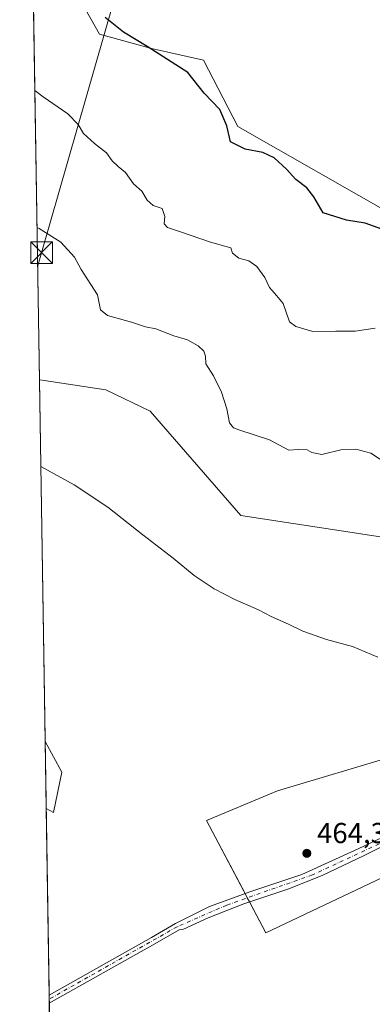
# Model space of a CAD drawing. Units: metres. Extents: x 611598 to 615070, y 4683056 to 4685425.
# Drawn here: x 611598 to 611721, y 4684724 to 4685065 of the extents above; entities that cross this region are included whole.
import ezdxf

# ---------------------------------------------------------------- set-up
doc = ezdxf.new("R2010")
doc.units = ezdxf.units.M
doc.header["$MEASUREMENT"] = 0
doc.linetypes.add('DGN Style 4', pattern=[2.6384748266838614, 1.318413404963828, -0.6592067024819142, 0.001648016756204785, -0.6592067024819142])
for name, color, linetype, lineweight in [('Aerogenerador Cxs', 7, 'Continuous', 0), ('Comarca CxS', 21, 'Continuous', 0), ('Comunidad Autónoma CxS', 142, 'Continuous', 0), ('Cultivos herbáceos CxS', 92, 'Continuous', 0), ('Curva de nivel maestra', 30, 'Continuous', 30), ('Curva de nivel normal', 30, 'Continuous', 0), ('Instalación de energía eléctrica Cxs', 135, 'Continuous', 0), ('Laguna', 142, 'Continuous', 13), ('Matorral CxS', 135, 'Continuous', 0), ('Municipio CxS', 4, 'Continuous', 0), ('Núcleo urbano CxS', 7, 'Continuous', 0), ('Pista no pavimentada Cxs', 111, 'Continuous', 0), ('Pista no pavimentada eje', 91, 'DGN Style 4', 0), ('Provincia CxS', 1, 'Continuous', 0), ('Punto de cota en construcción elevada', 7, 'Continuous', 0), ('Rótulo de punto de cota en construcción', 7, 'Continuous', 0), ('Tendido', 6, 'Continuous', 0), ('Torre de tendido puntual', 7, 'Continuous', 0)]:
    doc.layers.add(name, color=color, linetype=linetype, lineweight=lineweight)
doc.styles.add('Style-Arial', font='txt')

# ---------------------------------------------------------------- blocks, each defined once
blk = doc.blocks.new('*U7')
at = {"layer": 'Cultivos herbáceos CxS', "color": 92, "linetype": 'Continuous', "lineweight": 0}
blk.add_polyline3d([(611979.7972999997, 4684927.149499999, 413.3176999999997), (611953.9178999999, 4684923.168500001, 411.2079999999987), (611919.1058999998, 4684898.596899999, 409.6956999999966), (611898.6299000002, 4684888.357100001, 409.091499999995), (611872.0059000002, 4684874.0255, 404.8815999999933), (611858.6370999999, 4684870.879699999, 406.1091000000015), (611858.6370999999, 4684878.6099, 405.3255000000063), (611845.5103000002, 4684893.301300001, 404.1524999999965), (611795.7587000001, 4684939.5251, 401.8393000000069), (611773.8009000003, 4684961.4981, 400.7621999999974), (611753.8403000003, 4684968.486300001, 400.6803999999975), (611747.8510999996, 4684976.474300001, 399.9220999999961), (611729.8865, 4684996.447899999, 398.918399999995), (611673.9939000001, 4685028.4055, 399.6974999999948), (611662.0170999998, 4685051.374500001, 398.928899999999), (611644.0521, 4685055.3709, 399.9398999999976), (611626.0859000003, 4685060.3629, 401.0458000000072), (611613.1114999996, 4685083.3323, 400.9048000000039)], dxfattribs=at)
blk = doc.blocks.new('*U9')
at = {"layer": 'Matorral CxS', "color": 135, "linetype": 'Continuous', "lineweight": 0}
for points in [[(611613.1114999996, 4685083.3323, 400.9048000000039), (611626.0859000003, 4685060.3629, 401.0458000000072), (611644.0521, 4685055.3709, 399.9398999999976), (611662.0170999998, 4685051.374500001, 398.928899999999), (611673.9939000001, 4685028.4055, 399.6974999999948), (611729.8865, 4684996.447899999, 398.918399999995)], [(611727.8892999999, 4684885.604499999, 412.0314000000071), (611674.9902999997, 4684893.5943, 412.6892999999982), (611643.6277000001, 4684929.7225, 412.8316999999952), (611628.2748999996, 4684937.117900001, 412.6852000000072), (611605.3583000004, 4684940.594900001, 413.4988000000012), (611605.1982000005, 4684940.6095, 413.5075999999972), (611600.4511000002, 4685239.077600001, 389.2712000000029)]]:
    blk.add_polyline3d(points, dxfattribs=at)
blk.add_3dface([(611613.0371000003, 4684804.684900001, 419.482600000003), (611610.1052999999, 4684790.7279, 418.6036000000022), (611607.5598999998, 4684792.115599999, 418.5385999999999), (611607.1892999997, 4684815.4154, 419.4125000000058)], dxfattribs=at)
blk = doc.blocks.new('*U15')
at = {"layer": 'Cultivos herbáceos CxS', "color": 92, "linetype": 'Continuous', "lineweight": 0}
for points in [[(611628.8777999999, 4683451.7623, 422.4566999999952), (611607.5598999998, 4684792.115599999, 418.5385999999999), (611610.1052999999, 4684790.7279, 418.6036000000022), (611613.0371000003, 4684804.684900001, 419.482600000003), (611607.1892999997, 4684815.4154, 419.4125000000058), (611605.1982000005, 4684940.6095, 413.5075999999972), (611605.3583000004, 4684940.594900001, 413.4988000000012), (611628.2748999996, 4684937.117900001, 412.6852000000072), (611643.6277000001, 4684929.7225, 412.8316999999952), (611674.9902999997, 4684893.5943, 412.6892999999982), (611727.8892999999, 4684885.604499999, 412.0314000000071)], [(611728.6627000002, 4684810.543299999, 416.8564000000042), (611687.7067, 4684798.255899999, 418.4220999999961), (611663.1347000003, 4684788.020300001, 419.3877000000066), (611683.6105000004, 4684749.112700001, 419.7687000000006), (612014.0630999999, 4684905.7215, 415.5240000000049)]]:
    blk.add_polyline3d(points, dxfattribs=at)
blk = doc.blocks.new('5PANOT')
at = {"layer": 'Núcleo urbano CxS', "linetype": 'Continuous', "lineweight": 0}
h = blk.add_hatch(color=1, dxfattribs=at)
edge = h.paths.add_edge_path()
edge.add_arc((0, 0), 0.1559999991919335, 270, 630)
blk = doc.blocks.new('5TTEND')
at = {"layer": 'Laguna', "color": 7, "linetype": 'Continuous', "lineweight": 0}
for p, q in [((-0.375, 0.3754), (0.375, -0.3746)), ((0.3720000000000001, 0.3784000000000001), (-0.3720000000000001, -0.3776))]:
    blk.add_line(p, q, dxfattribs=at)
at = {"layer": 'Laguna', "color": 7, "linetype": 'Continuous', "lineweight": 0, "flags": 128}
blk.add_lwpolyline([(-0.375, -0.3746), (0.375, -0.3746), (0.375, 0.3754), (-0.375, 0.3754), (-0.3720000000000001, -0.3776)], dxfattribs=at)

msp = doc.modelspace()

# ---------------------------------------------------------------- linework, layer by layer
at = {"layer": 'Aerogenerador Cxs', "color": 7, "linetype": 'Continuous', "lineweight": 0}
msp.add_polyline3d([(611697.8700000001, 4684778.029999999, 445.9150999999983), (611698.1130999997, 4684778.0087, 446.3518999999943), (611698.3487999998, 4684777.945599999, 446.9330999999948), (611698.5700000003, 4684777.842399999, 447.6600999999937), (611698.7698999997, 4684777.702500001, 448.5233000000007), (611698.9424999999, 4684777.529899999, 449.5044999999955), (611699.0823999997, 4684777.33, 449.3132000000041), (611699.1856000006, 4684777.1088, 448.7480000000069), (611699.2487000005, 4684776.8731, 448.0507000000071), (611699.2699999996, 4684776.630000001, 447.2526000000071), (611699.2487000005, 4684776.3869, 446.3895000000048), (611699.1856000006, 4684776.1512, 445.4992999999959), (611699.0823999997, 4684775.930000001, 444.6189000000013), (611698.9424999999, 4684775.7301, 443.7831000000006), (611698.7698999997, 4684775.557499999, 443.0206999999937), (611698.5700000003, 4684775.4176, 442.3557000000001), (611698.3487999998, 4684775.314400001, 441.8032999999996), (611698.1130999997, 4684775.251300001, 441.3736999999965), (611697.8700000001, 4684775.230000001, 441.0690999999933), (611697.6268999996, 4684775.251300001, 440.8874999999971), (611697.3912000004, 4684775.314400001, 440.5451999999932), (611697.1699999999, 4684775.4176, 440.0282000000007), (611696.9700999996, 4684775.557499999, 439.6696999999986), (611696.7975000005, 4684775.7301, 439.477899999998), (611696.6575999996, 4684775.930000001, 439.4588999999978), (611696.5543999998, 4684776.1512, 439.6154999999999), (611696.4912999999, 4684776.3869, 439.9499000000069), (611696.4699999997, 4684776.630000001, 440.4591999999975), (611696.4912999999, 4684776.8731, 441.1377000000066), (611696.5543999998, 4684777.1088, 441.9731999999931), (611696.6575999996, 4684777.33, 442.9493999999977), (611696.7975000005, 4684777.529899999, 443.8993999999948), (611696.9700999996, 4684777.702500001, 444.2100999999967), (611697.1699999999, 4684777.842399999, 444.6457999999984), (611697.3912000004, 4684777.945599999, 445.2044000000024), (611697.6268999996, 4684778.0087, 445.6160999999993)], close=True, dxfattribs=at)
msp.add_polyline3d([(611697.8700000001, 4684778.029999999, 445.9150999999983), (611698.1130999997, 4684778.0088, 446.3515000000043), (611698.3488999996, 4684777.945599999, 446.9331999999995), (611698.5700000003, 4684777.842499999, 447.659799999994), (611698.7698999997, 4684777.702500001, 448.5233000000007), (611698.9424999999, 4684777.529899999, 449.5044999999955), (611699.0824999996, 4684777.33, 449.3133999999991), (611699.1856000006, 4684777.108899999, 448.7483999999968), (611699.2488000002, 4684776.8731, 448.0507999999973), (611699.2699999996, 4684776.630000001, 447.2526000000071), (611699.2488000002, 4684776.3869, 446.389599999995), (611699.1856000006, 4684776.1512, 445.4992999999959), (611699.0824999996, 4684775.930000001, 444.6190000000061), (611698.9424999999, 4684775.7301, 443.7831000000006), (611698.7698999997, 4684775.557600001, 443.0210999999982), (611698.5700000003, 4684775.4176, 442.3557000000001), (611698.3488999996, 4684775.3145, 441.803700000004), (611698.1130999997, 4684775.251300001, 441.3736999999965), (611697.8700000001, 4684775.230000001, 441.0690999999933), (611697.6268999996, 4684775.251300001, 440.8874999999971), (611697.3912000004, 4684775.3145, 440.545499999993), (611697.1699999999, 4684775.4176, 440.0282000000007), (611696.9700999996, 4684775.557600001, 439.6698999999935), (611696.7976000002, 4684775.7301, 439.4783000000025), (611696.6575999996, 4684775.930000001, 439.4588999999978), (611696.5544999996, 4684776.1512, 439.6159000000043), (611696.4912999999, 4684776.3869, 439.9499000000069), (611696.4699999997, 4684776.630000001, 440.4591999999975), (611696.4912999999, 4684776.8731, 441.1377000000066), (611696.5544999996, 4684777.108899999, 441.9738000000071), (611696.6575999996, 4684777.33, 442.9493999999977), (611696.7976000002, 4684777.529899999, 443.899900000004), (611696.9700999996, 4684777.702500001, 444.2100999999967), (611697.1699999999, 4684777.842499999, 444.6454999999987), (611697.3912000004, 4684777.945599999, 445.2044000000024), (611697.6268999996, 4684778.0088, 445.6157999999996), (611697.8700000001, 4684778.029999999, 445.9150999999983)], dxfattribs=at)
at = {"layer": 'Comarca CxS', "color": 21, "linetype": 'Continuous', "lineweight": 0, "flags": 128}
msp.add_lwpolyline([(612102.3531999991, 4683063.685600001), (611635.1700008314, 4683056.139983162), (611627.0630999992, 4683565.857399999), (611598.3800008303, 4685369.29998314), (614011.1010917962, 4685408.288615015), (615032.2500008575, 4685424.789983141), (615061.3933673867, 4683648.879520525), (615064.6355487767, 4683451.310586778), (615070.2100008554, 4683111.619983164), (612188.9691999995, 4683065.0845), (612173.1371977713, 4683064.828797406)], close=True, dxfattribs=at)
at = {"layer": 'Comunidad Autónoma CxS', "color": 142, "linetype": 'Continuous', "lineweight": 0, "flags": 128}
msp.add_lwpolyline([(612102.3531999991, 4683063.685600001), (611635.1700008314, 4683056.139983162), (611627.0630999992, 4683565.857399999), (611598.3800008303, 4685369.29998314), (614011.1010917962, 4685408.288615015), (615032.2500008575, 4685424.789983141), (615061.3933673867, 4683648.879520525), (615064.6355487767, 4683451.310586778), (615070.2100008554, 4683111.619983164), (612188.9691999995, 4683065.0845), (612173.1371977713, 4683064.828797406)], close=True, dxfattribs=at)
at = {"layer": 'Cultivos herbáceos CxS', "color": 92, "linetype": 'Continuous', "lineweight": 0, "extrusion": (-0.0007491476900492229, 0.04710168281578515, 0.9988898188757657), "elevation": 220623.4525097492, "flags": 128}
msp.add_lwpolyline([(-686031.9575599509, -4669287.360153464), (-686031.9575599509, -4669412.709247582)], dxfattribs=at)
at = {"layer": 'Cultivos herbáceos CxS', "color": 92, "linetype": 'Continuous', "lineweight": 0, "extrusion": (0.0003681444289913025, -0.02314517212470388, 0.9997320468390504), "elevation": -107786.7335168524, "flags": 128}
msp.add_lwpolyline([(686036.5439141263, 4673165.235660736), (686036.5439141263, 4673229.828435729)], dxfattribs=at)
at = {"layer": 'Cultivos herbáceos CxS', "color": 92, "linetype": 'Continuous', "lineweight": 0, "extrusion": (-0.0005082724845987084, 0.03187114831434713, 0.9994918566772849), "elevation": 149413.6141702925, "flags": 128}
msp.add_lwpolyline([(-686232.1001934411, -4671989.427126861), (-686232.1001934411, -4671990.851431606)], dxfattribs=at)
at = {"layer": 'Cultivos herbáceos CxS', "color": 92, "linetype": 'Continuous', "lineweight": 0, "extrusion": (-0.0004891254349323941, 0.03081273840546398, 0.999525055167836), "elevation": 144466.9779664376, "flags": 128}
msp.add_lwpolyline([(-685888.1517791488, -4672194.083569398), (-685888.1517791488, -4672195.508125351)], dxfattribs=at)
at = {"layer": 'Cultivos herbáceos CxS', "color": 92, "linetype": 'Continuous', "lineweight": 0, "extrusion": (-0.000359935584579757, 0.02263208482816902, 0.9997437967713055), "elevation": 106221.9729528677, "flags": 128}
msp.add_lwpolyline([(-686026.6868211321, -4673158.519319179), (-686026.6868211322, -4673199.663661493)], dxfattribs=at)
at = {"layer": 'Cultivos herbáceos CxS', "color": 92, "linetype": 'Continuous', "lineweight": 0}
for points in [[(611613.1114999996, 4685083.3323, 400.9048000000039), (611626.0859000003, 4685060.3629, 401.0458000000072), (611644.0521, 4685055.3709, 399.9398999999976), (611662.0170999998, 4685051.374500001, 398.928899999999), (611673.9939000001, 4685028.4055, 399.6974999999948), (611729.8865, 4684996.447899999, 398.918399999995), (611747.8510999996, 4684976.474300001, 399.9220999999961), (611753.8403000003, 4684968.486300001, 400.6803999999975), (611773.8009000003, 4684961.4981, 400.7621999999974), (611795.7587000001, 4684939.5251, 401.8393000000069), (611845.5103000002, 4684893.301300001, 404.1524999999965), (611858.6370999999, 4684878.6099, 405.3255000000063), (611858.6370999999, 4684870.879699999, 406.1091000000015)], [(611833.6287000002, 4684863.160300001, 409.6695999999938), (611788.0459000003, 4684828.9747, 412.8540000000066), (611751.1864999998, 4684818.735300001, 415.3598999999958), (611728.6627000002, 4684810.543299999, 416.8564000000042), (611687.7067, 4684798.255899999, 418.4220999999961), (611663.1347000003, 4684788.020300001, 419.3877000000066), (611683.6105000004, 4684749.112700001, 419.7687000000006), (612014.0630999999, 4684905.7215, 415.5240000000049), (612077.1697000006, 4684935.6293, 425.1183000000019), (612108.8362999996, 4684950.636700001, 427.7140999999974)], [(611605.1982000005, 4684940.6095, 413.5075999999972), (611605.3583000004, 4684940.594900001, 413.4988000000012), (611628.2748999996, 4684937.117900001, 412.6852000000072), (611643.6277000001, 4684929.7225, 412.8316999999952), (611674.9902999997, 4684893.5943, 412.6892999999982), (611727.8892999999, 4684885.604499999, 412.0314000000071), (611761.8696999997, 4684867.594699999, 412.2704999999987), (611789.7972999997, 4684889.9473, 409.0046000000002), (611801.5060999999, 4684897.7575, 407.2225999999937), (611802.0679000001, 4684898.132099999, 407.1290000000009), (611802.3645000001, 4684898.3299, 407.0795000000071), (611809.4855000004, 4684896.548699999, 407.0078999999969), (611813.5352999996, 4684895.535900001, 407.0918999999994), (611823.3092999998, 4684881.5647, 408.3687999999966), (611833.6287000002, 4684863.160300001, 409.6695999999938)], [(611607.5598999998, 4684792.115599999, 418.5385999999999), (611610.1052999999, 4684790.7279, 418.6036000000022), (611613.0371000003, 4684804.684900001, 419.482600000003), (611607.1892999997, 4684815.4154, 419.4125000000058)]]:
    msp.add_polyline3d(points, dxfattribs=at)
at = {"layer": 'Curva de nivel maestra', "color": 30, "linetype": 'Continuous', "lineweight": 30, "elevation": 400, "flags": 128}
msp.add_lwpolyline([(611726.7199999997, 4684991.800100001), (611718.0199999996, 4684994.840100001), (611711.5700000003, 4684995.860099999), (611703.5700000003, 4684998.4901), (611700.2400000002, 4685003.940099999), (611697.8200000003, 4685007.110099999), (611694.0599999996, 4685009.940099999), (611690.7999999998, 4685013.520099999), (611686.5800000001, 4685017.470100001), (611682.6100000005, 4685019.3301), (611676.4600000001, 4685020.520099999), (611671.4600000001, 4685023.0601), (611670.1399999997, 4685028.530099999), (611667.7300000006, 4685034.290100001), (611662.29, 4685039.850099999), (611656.6500000004, 4685047.0601), (611642.5800000001, 4685056.110099999), (611634.3600000005, 4685061.040100001), (611628, 4685066.1501)], dxfattribs=at)
at = {"layer": 'Curva de nivel normal', "color": 30, "linetype": 'Continuous', "lineweight": 0, "flags": 128}
for points, elevation in [([(611603.6036, 4685040.8706), (611606.5199999996, 4685038.670100001), (611615.0999999996, 4685032.7401), (611618.6399999997, 4685029.0601), (611620.4900000002, 4685025.9301), (611624.3499999996, 4685022.450099999), (611628.5, 4685019.270099999), (611630.4299999997, 4685016.5001), (611632.4900000002, 4685014.470100001), (611635.0199999996, 4685012.420100001), (611637.8600000005, 4685008.4801), (611640.75, 4685005.970100001), (611642.5099999999, 4685002.860099999), (611644.6399999997, 4685000.970100001), (611647.7800000003, 4684999.940099999), (611648.7199999997, 4684997.1501), (611648.4900000002, 4684994.590100001), (611649.6100000005, 4684993.380100001), (611654.1299999999, 4684991.9001), (611664.4299999997, 4684988.300100001), (611671.4900000002, 4684986.350099999), (611672.1600000003, 4684984.5101), (611674.2999999998, 4684982.7401), (611677.7800000003, 4684981.870100001), (611680.5499999998, 4684979.9101), (611683.3499999996, 4684976.110099999), (611684.8700000001, 4684972.6501), (611687.3799999999, 4684969.8201), (611689.6699999999, 4684967.020099999), (611691.8799999999, 4684960.690099999), (611694.0499999998, 4684959.0701), (611699.9100000003, 4684957.4101), (611707.9100000003, 4684957.440099999), (611714.6600000003, 4684957.4801), (611721.5899999999, 4684958.4801)], 405), ([(611726.3300000001, 4684911.120100001), (611720.0499999998, 4684915.170100001), (611714.79, 4684916.6501), (611709.6500000004, 4684916.350099999), (611703.0800000001, 4684914.800100001), (611699.6500000004, 4684915.4001), (611697.9400000004, 4684916.390100001), (611694.9199999999, 4684916.520099999), (611691.6500000004, 4684916.280099999), (611684.9100000003, 4684919.800100001), (611674.3399999999, 4684923.2501), (611672.4100000003, 4684924.0001), (611671.0199999996, 4684925.690099999), (611670.1799999997, 4684930.600099999), (611668.3399999999, 4684936.380100001), (611665.5599999996, 4684942.020099999), (611662.9199999999, 4684946.130100001), (611662.7100000001, 4684948.8201), (611662.1500000004, 4684950.5601), (611660.1600000003, 4684952.440099999), (611656.54, 4684954.460100001), (611651.7300000006, 4684955.880100001), (611645.5800000001, 4684958.2401), (611642, 4684958.950099999), (611637.0700000003, 4684960.550100001), (611628.8499999996, 4684962.950099999), (611626.4100000003, 4684964.840100001), (611625.3399999999, 4684970.100099999), (611619.6699999999, 4684978.770099999), (611617.3200000003, 4684983.0801), (611612.5899999999, 4684988.350099999), (611605.1399999997, 4684993.0001), (611604.3586999997, 4684993.3935)], 410), ([(611605.676, 4684910.566199999), (611617.2999999998, 4684904.2501), (611628.9400000004, 4684896.5701), (611641.04, 4684886.890100001), (611651.5899999999, 4684878.840100001), (611658.79, 4684872.9001), (611665.7199999997, 4684868.220100001), (611672.8700000001, 4684864.5101), (611681.0800000001, 4684860.9101), (611685.5599999996, 4684858.600099999), (611691.54, 4684855.9801), (611696.5199999996, 4684853.550100001), (611704.6200000001, 4684850.7401), (611713.6799999997, 4684848.300100001), (611722.4400000004, 4684844.5601)], 415)]:
    msp.add_lwpolyline(points, dxfattribs=dict(at, elevation=elevation))
at = {"layer": 'Instalación de energía eléctrica Cxs', "color": 135, "linetype": 'Continuous', "lineweight": 0, "extrusion": (-0.0002533424056985869, 0.02905667290065928, 0.9995777336343431), "elevation": 136388.2363739668, "flags": 128}
msp.add_lwpolyline([(-652836.5030491032, -4677403.740841436), (-652504.6976032387, -4677249.954130507), (-652499.1593165018, -4677260.708566286)], dxfattribs=at)
at = {"layer": 'Instalación de energía eléctrica Cxs', "color": 135, "linetype": 'Continuous', "lineweight": 0, "extrusion": (-0.006613795361079276, 0.01256739765492815, 0.9998991540285974), "elevation": 55249.52559490228, "flags": 128}
msp.add_lwpolyline([(611666.6402752303, 4684436.811015299), (611665.8597348802, 4684438.294032415)], dxfattribs=at)
at = {"layer": 'Instalación de energía eléctrica Cxs', "color": 135, "linetype": 'Continuous', "lineweight": 0, "extrusion": (-0.007406227869477496, 0.01407374776261333, 0.9998735307090891), "elevation": 61821.69245887674, "flags": 128}
msp.add_lwpolyline([(611664.3089705894, 4684353.689816875), (611663.5739048347, 4684355.0864552)], dxfattribs=at)
at = {"layer": 'Instalación de energía eléctrica Cxs', "color": 135, "linetype": 'Continuous', "lineweight": 0}
for points in [[(612014.0630999999, 4684905.7215, 415.6879000000045), (611683.6105000004, 4684749.112700001, 420.1566000000021), (611663.1347000003, 4684788.020300001, 419.4481999999989), (611687.7067, 4684798.255899999, 418.4850000000006), (611728.6627000002, 4684810.543299999, 416.8793000000005), (611751.1864999998, 4684818.735300001, 424.5918999999994), (611788.0459000003, 4684828.9747, 412.8709999999992), (611833.6287000002, 4684863.160300001, 409.741399999999), (611837.1939000003, 4684865.833900001, 409.3752999999998), (611858.6370999999, 4684870.879699999, 406.1211000000039), (611872.0059000002, 4684874.0255, 404.9392999999982), (611898.6299000002, 4684888.357100001, 409.1656999999978), (611919.1058999998, 4684898.596899999, 409.8337000000029), (611953.9178999999, 4684923.168500001, 411.3141999999934), (611979.7972999997, 4684927.149499999, 413.5770000000048)], [(611676.4633999999, 4684762.693299999, 419.7951999999932), (611663.1347000003, 4684788.020300001, 419.4481999999989), (611687.7067, 4684798.255899999, 418.4850000000006), (611728.6627000002, 4684810.543299999, 416.8793000000005), (611751.1864999998, 4684818.735300001, 424.5918999999994), (611788.0459000003, 4684828.9747, 412.8709999999992), (611833.6287000002, 4684863.160300001, 409.741399999999), (611837.1939000003, 4684865.833900001, 409.3752999999998), (611858.6370999999, 4684870.879699999, 406.1211000000039), (611872.0059000002, 4684874.0255, 404.9392999999982), (611898.6299000002, 4684888.357100001, 409.1656999999978), (611919.1058999998, 4684898.596899999, 409.8337000000029), (611953.9178999999, 4684923.168500001, 411.3141999999934), (611979.7972999997, 4684927.149499999, 413.5770000000048)]]:
    msp.add_polyline3d(points, dxfattribs=at)
at = {"layer": 'Matorral CxS', "color": 135, "linetype": 'Continuous', "lineweight": 0, "extrusion": (-0.001286929859314542, 0.08091584368705378, 0.9967201061742207), "elevation": 378710.9803888614, "flags": 128}
msp.add_lwpolyline([(-686030.2956130554, -4659256.381731711), (-686030.2956130554, -4659555.869868058)], dxfattribs=at)
at = {"layer": 'Matorral CxS', "color": 135, "linetype": 'Continuous', "lineweight": 0, "extrusion": (0.0005960020140606865, -0.03747093288630841, 0.9992975402602716), "elevation": -174760.7670189553, "flags": 128}
msp.add_lwpolyline([(686035.7572519452, 4671204.851317483), (686035.7572519452, 4671228.170445375)], dxfattribs=at)
at = {"layer": 'Matorral CxS', "color": 135, "linetype": 'Continuous', "lineweight": 0}
for points in [[(611613.1114999996, 4685083.3323, 400.9048000000039), (611626.0859000003, 4685060.3629, 401.0458000000072), (611644.0521, 4685055.3709, 399.9398999999976), (611662.0170999998, 4685051.374500001, 398.928899999999), (611673.9939000001, 4685028.4055, 399.6974999999948), (611729.8865, 4684996.447899999, 398.918399999995), (611747.8510999996, 4684976.474300001, 399.9220999999961), (611753.8403000003, 4684968.486300001, 400.6803999999975), (611773.8009000003, 4684961.4981, 400.7621999999974), (611795.7587000001, 4684939.5251, 401.8393000000069), (611845.5103000002, 4684893.301300001, 404.1524999999965), (611858.6370999999, 4684878.6099, 405.3255000000063), (611858.6370999999, 4684870.879699999, 406.1091000000015)], [(611605.1982000005, 4684940.6095, 413.5075999999972), (611605.3583000004, 4684940.594900001, 413.4988000000012), (611628.2748999996, 4684937.117900001, 412.6852000000072), (611643.6277000001, 4684929.7225, 412.8316999999952), (611674.9902999997, 4684893.5943, 412.6892999999982), (611727.8892999999, 4684885.604499999, 412.0314000000071), (611761.8696999997, 4684867.594699999, 412.2704999999987), (611789.7972999997, 4684889.9473, 409.0046000000002), (611801.5060999999, 4684897.7575, 407.2225999999937), (611802.0679000001, 4684898.132099999, 407.1290000000009), (611802.3645000001, 4684898.3299, 407.0795000000071), (611809.4855000004, 4684896.548699999, 407.0078999999969), (611813.5352999996, 4684895.535900001, 407.0918999999994), (611823.3092999998, 4684881.5647, 408.3687999999966), (611833.6287000002, 4684863.160300001, 409.6695999999938)], [(611607.5598999998, 4684792.115599999, 418.5385999999999), (611610.1052999999, 4684790.7279, 418.6036000000022), (611613.0371000003, 4684804.684900001, 419.482600000003), (611607.1892999997, 4684815.4154, 419.4125000000058)]]:
    msp.add_polyline3d(points, dxfattribs=at)
at = {"layer": 'Municipio CxS', "color": 4, "linetype": 'Continuous', "lineweight": 0, "flags": 128}
msp.add_lwpolyline([(615070.2100008554, 4683111.619983164), (612188.9691999995, 4683065.0845), (612173.1371977713, 4683064.828797406), (612102.3531999991, 4683063.685600001), (611635.1700008314, 4683056.139983162), (611627.0630999992, 4683565.857399999), (611598.3800008303, 4685369.29998314), (614011.1010917962, 4685408.288615015)], dxfattribs=at)
at = {"layer": 'Núcleo urbano CxS', "color": 7, "linetype": 'Continuous', "lineweight": 0}
for points in [[(611833.6287000002, 4684863.160300001, 409.6695999999938), (611788.0459000003, 4684828.9747, 412.8540000000066), (611751.1864999998, 4684818.735300001, 415.3598999999958), (611728.6627000002, 4684810.543299999, 416.8564000000042), (611687.7067, 4684798.255899999, 418.4220999999961), (611663.1347000003, 4684788.020300001, 419.3877000000066), (611683.6105000004, 4684749.112700001, 419.7687000000006), (612014.0630999999, 4684905.7215, 415.5240000000049), (612077.1697000006, 4684935.6293, 425.1183000000019), (612108.8362999996, 4684950.636700001, 427.7140999999974)], [(612014.0630999999, 4684905.7215, 415.5240000000049), (611683.6105000004, 4684749.112700001, 419.7687000000006), (611663.1347000003, 4684788.020300001, 419.3877000000066), (611687.7067, 4684798.255899999, 418.4220999999961), (611728.6627000002, 4684810.543299999, 416.8564000000042), (611751.1864999998, 4684818.735300001, 415.3598999999958), (611788.0459000003, 4684828.9747, 412.8540000000066), (611833.6287000002, 4684863.160300001, 409.6695999999938), (611837.1939000003, 4684865.833900001, 409.327099999995), (611858.6370999999, 4684870.879699999, 406.1091000000015), (611872.0059000002, 4684874.0255, 404.8815999999933), (611898.6299000002, 4684888.357100001, 409.091499999995), (611919.1058999998, 4684898.596899999, 409.6956999999966), (611953.9178999999, 4684923.168500001, 411.2079999999987), (611979.7972999997, 4684927.149499999, 413.3176999999997)]]:
    msp.add_polyline3d(points, dxfattribs=at)
at = {"layer": 'Pista no pavimentada Cxs', "color": 111, "linetype": 'Continuous', "lineweight": 0, "extrusion": (-0.01960916432655496, -0.01102617996539517, 0.9997469199901468), "elevation": -63230.52633427149, "flags": 128}
msp.add_lwpolyline([(-3783679.187737869, 2828554.77350127), (-3783679.187737869, 2828512.776000669)], dxfattribs=at)
at = {"layer": 'Pista no pavimentada Cxs', "color": 111, "linetype": 'Continuous', "lineweight": 0, "extrusion": (0.000623036827211148, -0.03915779632747173, 0.9992328451426565), "elevation": -182645.4300557451, "flags": 128}
msp.add_lwpolyline([(686060.1083778593, 4670832.152170803), (686060.1083778595, 4670835.001817283)], dxfattribs=at)
at = {"layer": 'Pista no pavimentada Cxs', "color": 111, "linetype": 'Continuous', "lineweight": 0}
for points in [[(611608.5869000005, 4684727.5483, 417.4426999999997), (611608.5900999998, 4684727.550100001, 417.4425999999949), (611643.9901000002, 4684747.450099999, 418.300900000002), (611652.3201000001, 4684752.300100001, 418.8913999999932), (611664.1700999998, 4684758.190099999, 419.5574999999953), (611678.4200999998, 4684763.4101, 419.8113000000012), (611696.1101000002, 4684769.2601, 423.1744999999937), (611715.7001, 4684778.1601, 421.7955999999977), (611796.3601000002, 4684816.2501, 413.1445999999996), (611825.9001000002, 4684828.920100001, 412.9431000000041), (611846.2001, 4684839.0001, 411.3983000000007), (611861.7100999998, 4684845.4001, 409.0011999999988), (611875.3601000002, 4684852.0001, 408.2063000000053), (611891.5701000001, 4684859.210100001, 409.3644000000059), (611909.5500999996, 4684866.170100001, 416.9481999999989), (611975.3501000004, 4684898.2601, 422.7112000000052)], [(611731.6601, 4684782.780099999, 417.8552999999956), (611717.4901000002, 4684775.7601, 424.2130999999936), (611703.4600999998, 4684769.120100001, 423.5739999999933), (611691.6601, 4684764.3101, 419.8485999999976), (611676.0500999996, 4684759.1801, 419.8141999999935), (611663.7001, 4684754.3201, 419.3905999999988), (611654.9200999998, 4684750.3101, 418.8889999999956), (611653.5800999999, 4684750.140100001, 418.8291000000027), (611645.2301000003, 4684745.280099999, 418.2758999999933), (611608.6321, 4684724.701199999, 417.3310999999958), (611608.5867999997, 4684727.5483, 417.4426999999997), (611608.5900999998, 4684727.550100001, 417.4425999999949), (611643.9901000002, 4684747.450099999, 418.300900000002), (611652.3201000001, 4684752.300100001, 418.8913999999932), (611664.1700999998, 4684758.190099999, 419.5574999999953), (611678.4200999998, 4684763.4101, 419.8113000000012), (611696.1101000002, 4684769.2601, 423.1744999999937), (611715.7001, 4684778.1601, 421.7955999999977), (611796.3601000002, 4684816.2501, 413.1445999999996)], [(611731.6601, 4684782.780099999, 417.8552999999956), (611717.4901000002, 4684775.7601, 424.2130999999936), (611703.4600999998, 4684769.120100001, 423.5739999999933), (611691.6601, 4684764.3101, 419.8485999999976), (611676.0500999996, 4684759.1801, 419.8141999999935), (611663.7001, 4684754.3201, 419.3905999999988), (611654.9200999998, 4684750.3101, 418.8889999999956), (611653.5800999999, 4684750.140100001, 418.8291000000027), (611645.2301000003, 4684745.280099999, 418.2758999999933)]]:
    msp.add_polyline3d(points, dxfattribs=at)
at = {"layer": 'Pista no pavimentada eje', "color": 91, "linetype": 'DGN Style 4', "lineweight": 0}
msp.add_polyline3d([(612101.8750999998, 4684954.3201, 437.5604000000022), (612057.6401000004, 4684934.940099999, 422.5869999999995), (612027.6250999998, 4684920.040100001, 421.3981000000058), (611978.4451000001, 4684897.9801, 420.0577999999951), (611909.0401, 4684864.120100001, 422.6649999999936), (611890.7050999999, 4684856.9451, 407.7994000000036), (611849.4650999998, 4684838.8201, 410.2587000000058), (611699.7851, 4684769.190099999, 424.2801999999938), (611670.1101000002, 4684758.6851, 419.679999999993), (611652.9501, 4684751.220100001, 418.8598999999958), (611608.6095000004, 4684726.1248, 417.3883999999962)], dxfattribs=at)
at = {"layer": 'Provincia CxS', "color": 1, "linetype": 'Continuous', "lineweight": 0, "flags": 128}
msp.add_lwpolyline([(612102.3531999991, 4683063.685600001), (611635.1700008314, 4683056.139983162), (611627.0630999992, 4683565.857399999), (611598.3800008303, 4685369.29998314), (614011.1010917962, 4685408.288615015), (615032.2500008575, 4685424.789983141), (615061.3933673867, 4683648.879520525), (615064.6355487767, 4683451.310586778), (615070.2100008554, 4683111.619983164), (612188.9691999995, 4683065.0845), (612173.1371977713, 4683064.828797406)], close=True, dxfattribs=at)
at = {"layer": 'Tendido', "color": 6, "linetype": 'Continuous', "lineweight": 0, "extrusion": (-0.9608725156002808, 0.2765420857342584, 0.01576336200606523), "elevation": 707926.5553142028, "flags": 128}
msp.add_lwpolyline([(-4671383.154872363, -10748.57799360696), (-4671388.169342704, -10749.27618861626), (-4671680.113393014, -10758.7990635699), (-4671790.316280732, -10777.5879980858)], dxfattribs=at)

# ---------------------------------------------------------------- block references
at = {"layer": 'Cultivos herbáceos CxS', "color": 92, "linetype": 'Continuous', "lineweight": 0}
for name in ['*U7', '*U15']:
    msp.add_blockref(name, (0, 0), dxfattribs=at)
at = {"layer": 'Matorral CxS', "color": 135, "linetype": 'Continuous', "lineweight": 0}
msp.add_blockref('*U9', (0, 0), dxfattribs=at)
at = {"layer": 'Punto de cota en construcción elevada', "color": 7, "linetype": 'Continuous', "lineweight": 0, "xscale": 10, "yscale": 10, "zscale": 10}
msp.add_blockref('5PANOT', (611697.8700000001, 4684776.630000001, 464.3512000000047), dxfattribs=at)
at = {"layer": 'Torre de tendido puntual', "color": 7, "linetype": 'Continuous', "lineweight": 0, "xscale": 10, "yscale": 10, "zscale": 10}
msp.add_blockref('5TTEND', (611605.9566000003, 4684984.627699999, 411.3619000000036), dxfattribs=at)

# ---------------------------------------------------------------- texts
at = {"layer": 'Rótulo de punto de cota en construcción', "color": 7, "linetype": 'Continuous', "lineweight": 0, "style": 'Style-Arial'}
msp.add_text('464,3512', height=7.000000000000002, dxfattribs=at).set_placement((611701.3978000004, 4684780.1578))

doc.saveas('drawing.dxf')
